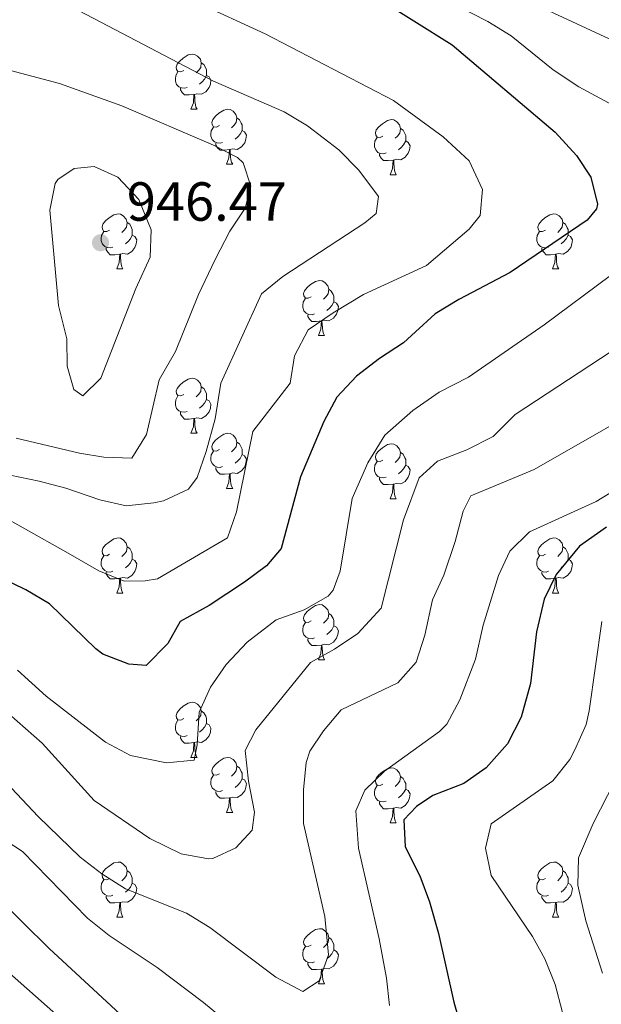
# Model space of a CAD drawing. Units: metres. Extents: x 657731 to 662254, y 734675 to 737748.
# Drawn here: x 661546 to 661652, y 735241 to 735420 of the extents above; entities that cross this region are included whole.
import ezdxf

# ---------------------------------------------------------------- set-up
doc = ezdxf.new("R2010")
doc.units = ezdxf.units.M
doc.header["$MEASUREMENT"] = 0
for name, color, linetype, lineweight in [('Carátula', 7, 'Continuous', 5), ('Elementos auxiliares', 7, 'Continuous', 5), ('Entidades rústicas y varios', 7, 'Continuous', 5), ('Relieve y altimetría', 7, 'Continuous', 5), ('Textos de rotulación', 7, 'Continuous', 5)]:
    doc.layers.add(name, color=color, linetype=linetype, lineweight=lineweight)
doc.styles.add('Style-arial', font='arial.shx', dxfattribs={"bigfont": 'arialbig.shx'})

# ---------------------------------------------------------------- blocks, each defined once
blk = doc.blocks.new('5PATER')
at = {"layer": 'Relieve y altimetría', "linetype": 'Continuous', "lineweight": 5}
h = blk.add_hatch(color=250, dxfattribs=at)
edge = h.paths.add_edge_path()
edge.add_ellipse((0, 0), major_axis=(-1.095731442945027, -1.110710700472634), ratio=0.9994222409660319, start_angle=0, end_angle=360)

msp = doc.modelspace()

# ---------------------------------------------------------------- linework, layer by layer
at = {"layer": 'Carátula', "color": 7, "linetype": 'Continuous', "lineweight": 5}
msp.add_3dface([(657799.98, 734675.4299999999), (662253.78, 734778.9099999999), (662184.79, 737748.1200000001), (657730.99, 737644.6400000001)], dxfattribs=at)
at = {"layer": 'Elementos auxiliares', "color": 250, "linetype": 'Continuous', "lineweight": 5}
msp.add_3dface([(658670.2, 735089.51), (658616.97, 737402.8800000001), (662025.8800000001, 737482.1200000001), (662080.31, 735168.74)], dxfattribs=at)
at = {"layer": 'Entidades rústicas y varios', "color": 92, "linetype": 'Continuous', "lineweight": 5}
for p, q in [((661577.1300000001, 735403.8700000001), (661578.26, 735403.8700000001)), ((661583.6100000001, 735393.8400000001), (661584.73, 735393.8400000001)), ((661613.3800000001, 735391.9299999999), (661614.5, 735391.9299999999)), ((661563.6300000001, 735374.79), (661564.76, 735374.79)), ((661642.96, 735374.79), (661644.0800000001, 735374.79)), ((661600.3200000001, 735362.6499999999), (661601.45, 735362.6499999999)), ((661577.1300000001, 735344.8800000001), (661578.26, 735344.8800000001)), ((661583.6100000001, 735334.8500000001), (661584.73, 735334.8500000001)), ((661613.3800000001, 735332.94), (661614.5, 735332.94)), ((661563.6300000001, 735315.8), (661564.76, 735315.8)), ((661642.96, 735315.8), (661644.0800000001, 735315.8)), ((661600.3200000001, 735303.6599999999), (661601.45, 735303.6599999999)), ((661577.1300000001, 735285.8900000001), (661578.26, 735285.8900000001)), ((661583.6100000001, 735275.8500000001), (661584.73, 735275.8500000001)), ((661613.3800000001, 735273.95), (661614.5, 735273.95)), ((661563.6300000001, 735256.81), (661564.76, 735256.81)), ((661642.96, 735256.81), (661644.0800000001, 735256.81)), ((661600.3200000001, 735244.6699999999), (661601.45, 735244.6699999999))]:
    msp.add_line(p, q, dxfattribs=at)
at = {"layer": 'Entidades rústicas y varios', "color": 92, "linetype": 'Continuous', "lineweight": 5, "flags": 128}
for points in [[(661575.8300000001, 735410.9299999999), (661575.3, 735410.6699999999), (661574.77, 735410.72), (661574.51, 735411.0900000001), (661574.45, 735411.52), (661574.6100000001, 735412.04), (661575.0900000001, 735412.6300000001), (661575.73, 735413.1599999999), (661576.6300000001, 735413.75), (661577.3700000001, 735413.9099999999), (661577.8, 735413.8500000001), (661578.3300000001, 735413.54), (661578.8600000001, 735412.95), (661579.02, 735412.31), (661578.9099999999, 735411.46), (661578.48, 735410.9299999999), (661578.06, 735410.51)], [(661579.02, 735412.31), (661579.49, 735412), (661579.81, 735411.3600000001), (661579.97, 735411.04), (661579.97, 735410.46), (661579.97, 735410.03), (661579.6000000001, 735409.3400000001), (661579.1799999999, 735408.8600000001), (661578.7, 735408.44)], [(661576.4199999999, 735407.8500000001), (661575.99, 735407.69), (661575.4099999999, 735407.75), (661574.9299999999, 735407.96), (661574.51, 735408.3900000001), (661574.29, 735408.97), (661574.29, 735409.3900000001), (661574.3500000001, 735409.98), (661574.77, 735410.6699999999)], [(661579.97, 735410.03), (661580.4199999999, 735409.78), (661580.77, 735409.1699999999), (661580.6599999999, 735408.44), (661580.45, 735407.8), (661579.8600000001, 735407.06), (661579.0700000001, 735406.5800000001), (661578.22, 735406.69), (661577.79, 735406.56)], [(661577.6799999999, 735406.56), (661576.79, 735406.47), (661575.94, 735406.47), (661575.52, 735406.8999999999), (661575.2, 735407.3800000001), (661575.2, 735407.69)], [(661577.1300000001, 735403.8700000001), (661577.5700000001, 735405.03), (661577.6799999999, 735406.56), (661577.79, 735406.56), (661577.8200000001, 735405.97), (661577.8600000001, 735405.29), (661577.9299999999, 735404.6699999999), (661578.04, 735404.27), (661578.26, 735403.8700000001)], [(661582.31, 735400.8999999999), (661581.78, 735400.6300000001), (661581.25, 735400.69), (661580.98, 735401.06), (661580.9299999999, 735401.48), (661581.0900000001, 735402), (661581.5700000001, 735402.6000000001), (661582.2, 735403.1300000001), (661583.1000000001, 735403.71), (661583.8500000001, 735403.8700000001), (661584.27, 735403.8200000001), (661584.8, 735403.5), (661585.3300000001, 735402.9199999999), (661585.49, 735402.28), (661585.3800000001, 735401.4299999999), (661584.96, 735400.8999999999), (661584.54, 735400.47)], [(661585.49, 735402.28), (661585.97, 735401.96), (661586.28, 735401.3200000001), (661586.44, 735401), (661586.44, 735400.4199999999), (661586.44, 735400), (661586.0700000001, 735399.31), (661585.6499999999, 735398.8300000001), (661585.1699999999, 735398.4099999999)], [(661612.0800000001, 735398.99), (661611.55, 735398.73), (661611.02, 735398.78), (661610.76, 735399.1499999999), (661610.7, 735399.5800000001), (661610.8600000001, 735400.1000000001), (661611.3400000001, 735400.69), (661611.98, 735401.22), (661612.8800000001, 735401.81), (661613.6200000001, 735401.97), (661614.04, 735401.9099999999), (661614.5800000001, 735401.6000000001), (661615.1000000001, 735401.01), (661615.26, 735400.3700000001), (661615.1599999999, 735399.52), (661614.73, 735398.99), (661614.31, 735398.5700000001)], [(661582.8899999999, 735397.8200000001), (661582.47, 735397.6599999999), (661581.8800000001, 735397.72), (661581.4099999999, 735397.9299999999), (661580.98, 735398.3500000001), (661580.77, 735398.94), (661580.77, 735399.3600000001), (661580.8200000001, 735399.94), (661581.25, 735400.6300000001)], [(661586.44, 735400), (661586.8999999999, 735399.75), (661587.24, 735399.1300000001), (661587.1300000001, 735398.4099999999), (661586.9199999999, 735397.77), (661586.3400000001, 735397.03), (661585.54, 735396.55), (661584.69, 735396.6499999999), (661584.26, 735396.52)], [(661615.26, 735400.3700000001), (661615.74, 735400.06), (661616.06, 735399.4199999999), (661616.22, 735399.1000000001), (661616.22, 735398.52), (661616.22, 735398.0900000001), (661615.8400000001, 735397.3999999999), (661615.4199999999, 735396.9199999999), (661614.94, 735396.5)], [(661612.6599999999, 735395.9099999999), (661612.24, 735395.75), (661611.6599999999, 735395.81), (661611.1799999999, 735396.02), (661610.76, 735396.45), (661610.54, 735397.03), (661610.54, 735397.45), (661610.6000000001, 735398.04), (661611.02, 735398.73)], [(661616.22, 735398.0900000001), (661616.6699999999, 735397.8400000001), (661617.02, 735397.23), (661616.8999999999, 735396.5), (661616.7, 735395.8600000001), (661616.1100000001, 735395.1200000001), (661615.3200000001, 735394.6400000001), (661614.46, 735394.75), (661614.04, 735394.6200000001)], [(661584.1499999999, 735396.52), (661583.26, 735396.44), (661582.4199999999, 735396.44), (661581.99, 735396.8700000001), (661581.6699999999, 735397.3400000001), (661581.6699999999, 735397.6599999999)], [(661583.6100000001, 735393.8400000001), (661584.04, 735395), (661584.1499999999, 735396.52), (661584.26, 735396.52), (661584.3, 735395.94), (661584.3300000001, 735395.25), (661584.3999999999, 735394.6400000001), (661584.52, 735394.24), (661584.73, 735393.8400000001)], [(661613.9199999999, 735394.6200000001), (661613.04, 735394.53), (661612.19, 735394.53), (661611.76, 735394.96), (661611.44, 735395.44), (661611.44, 735395.75)], [(661613.3800000001, 735391.9299999999), (661613.8200000001, 735393.0900000001), (661613.9199999999, 735394.6200000001), (661614.04, 735394.6200000001), (661614.0700000001, 735394.03), (661614.1000000001, 735393.3500000001), (661614.1799999999, 735392.73), (661614.29, 735392.3300000001), (661614.5, 735391.9299999999)], [(661562.3300000001, 735381.8500000001), (661561.8, 735381.5900000001), (661561.27, 735381.6400000001), (661561, 735382.01), (661560.95, 735382.44), (661561.1100000001, 735382.96), (661561.5900000001, 735383.55), (661562.22, 735384.0800000001), (661563.1200000001, 735384.6699999999), (661563.8700000001, 735384.8300000001), (661564.3, 735384.77), (661564.8200000001, 735384.46), (661565.3600000001, 735383.8700000001), (661565.52, 735383.23), (661565.3999999999, 735382.3800000001), (661564.98, 735381.8500000001), (661564.56, 735381.4299999999)], [(661641.6599999999, 735381.8500000001), (661641.1300000001, 735381.5900000001), (661640.6000000001, 735381.6400000001), (661640.3300000001, 735382.01), (661640.28, 735382.44), (661640.44, 735382.96), (661640.9199999999, 735383.55), (661641.55, 735384.0800000001), (661642.45, 735384.6699999999), (661643.2, 735384.8300000001), (661643.6200000001, 735384.77), (661644.1499999999, 735384.46), (661644.6799999999, 735383.8700000001), (661644.8400000001, 735383.23), (661644.73, 735382.3800000001), (661644.31, 735381.8500000001), (661643.8899999999, 735381.4299999999)], [(661565.52, 735383.23), (661565.99, 735382.9199999999), (661566.3, 735382.28), (661566.46, 735381.96), (661566.46, 735381.3800000001), (661566.46, 735380.95), (661566.1000000001, 735380.26), (661565.6799999999, 735379.78), (661565.2, 735379.3600000001)], [(661644.8400000001, 735383.23), (661645.3200000001, 735382.9199999999), (661645.6300000001, 735382.28), (661645.79, 735381.96), (661645.79, 735381.3800000001), (661645.79, 735380.95), (661645.4199999999, 735380.26), (661645, 735379.78), (661644.52, 735379.3600000001)], [(661562.9199999999, 735378.77), (661562.49, 735378.6100000001), (661561.8999999999, 735378.6699999999), (661561.4299999999, 735378.8800000001), (661561, 735379.31), (661560.79, 735379.8900000001), (661560.79, 735380.31), (661560.8400000001, 735380.8999999999), (661561.27, 735381.5900000001)], [(661566.46, 735380.95), (661566.9199999999, 735380.7), (661567.26, 735380.0900000001), (661567.1599999999, 735379.3600000001), (661566.94, 735378.72), (661566.3600000001, 735377.98), (661565.56, 735377.5), (661564.72, 735377.6100000001), (661564.28, 735377.48)], [(661642.24, 735378.77), (661641.8200000001, 735378.6100000001), (661641.23, 735378.6699999999), (661640.76, 735378.8800000001), (661640.3300000001, 735379.31), (661640.1200000001, 735379.8900000001), (661640.1200000001, 735380.31), (661640.1699999999, 735380.8999999999), (661640.6000000001, 735381.5900000001)], [(661645.79, 735380.95), (661646.25, 735380.7), (661646.5900000001, 735380.0900000001), (661646.48, 735379.3600000001), (661646.27, 735378.72), (661645.69, 735377.98), (661644.8899999999, 735377.5), (661644.04, 735377.6100000001), (661643.6100000001, 735377.48)], [(661564.1799999999, 735377.48), (661563.28, 735377.3900000001), (661562.44, 735377.3900000001), (661562.02, 735377.8200000001), (661561.7, 735378.3), (661561.7, 735378.6100000001)], [(661643.5, 735377.48), (661642.6100000001, 735377.3900000001), (661641.77, 735377.3900000001), (661641.3400000001, 735377.8200000001), (661641.02, 735378.3), (661641.02, 735378.6100000001)], [(661563.6300000001, 735374.79), (661564.06, 735375.95), (661564.1799999999, 735377.48), (661564.28, 735377.48), (661564.3200000001, 735376.8900000001), (661564.3600000001, 735376.21), (661564.4199999999, 735375.5900000001), (661564.54, 735375.19), (661564.76, 735374.79)], [(661642.96, 735374.79), (661643.3899999999, 735375.95), (661643.5, 735377.48), (661643.6100000001, 735377.48), (661643.6499999999, 735376.8900000001), (661643.6799999999, 735376.21), (661643.75, 735375.5900000001), (661643.8700000001, 735375.19), (661644.0800000001, 735374.79)], [(661599.02, 735369.71), (661598.49, 735369.45), (661597.96, 735369.5), (661597.7, 735369.8700000001), (661597.6399999999, 735370.3), (661597.8, 735370.8200000001), (661598.28, 735371.4099999999), (661598.9199999999, 735371.94), (661599.8200000001, 735372.53), (661600.56, 735372.69), (661600.99, 735372.6300000001), (661601.52, 735372.3200000001), (661602.05, 735371.73), (661602.21, 735371.0900000001), (661602.1000000001, 735370.24), (661601.6699999999, 735369.71), (661601.25, 735369.29)], [(661602.21, 735371.0900000001), (661602.6799999999, 735370.78), (661603, 735370.1400000001), (661603.1599999999, 735369.8200000001), (661603.1599999999, 735369.24), (661603.1599999999, 735368.81), (661602.79, 735368.1200000001), (661602.3700000001, 735367.6400000001), (661601.8899999999, 735367.22)], [(661599.6100000001, 735366.6300000001), (661599.1799999999, 735366.47), (661598.6000000001, 735366.53), (661598.1200000001, 735366.74), (661597.7, 735367.1699999999), (661597.48, 735367.75), (661597.48, 735368.1699999999), (661597.54, 735368.76), (661597.96, 735369.45)], [(661603.1599999999, 735368.81), (661603.6100000001, 735368.56), (661603.96, 735367.95), (661603.8500000001, 735367.22), (661603.6399999999, 735366.5800000001), (661603.05, 735365.8400000001), (661602.26, 735365.3600000001), (661601.4099999999, 735365.47), (661600.98, 735365.3400000001)], [(661600.8700000001, 735365.3400000001), (661599.98, 735365.25), (661599.1300000001, 735365.25), (661598.71, 735365.6799999999), (661598.3899999999, 735366.1599999999), (661598.3899999999, 735366.47)], [(661600.3200000001, 735362.6499999999), (661600.76, 735363.81), (661600.8700000001, 735365.3400000001), (661600.98, 735365.3400000001), (661601.01, 735364.75), (661601.05, 735364.0700000001), (661601.1200000001, 735363.45), (661601.23, 735363.05), (661601.45, 735362.6499999999)], [(661575.8300000001, 735351.94), (661575.3, 735351.6799999999), (661574.77, 735351.73), (661574.51, 735352.1000000001), (661574.45, 735352.53), (661574.6100000001, 735353.05), (661575.0900000001, 735353.6400000001), (661575.73, 735354.1699999999), (661576.6300000001, 735354.76), (661577.3700000001, 735354.9199999999), (661577.8, 735354.8600000001), (661578.3300000001, 735354.55), (661578.8600000001, 735353.96), (661579.02, 735353.3200000001), (661578.9099999999, 735352.47), (661578.48, 735351.94), (661578.06, 735351.52)], [(661579.02, 735353.3200000001), (661579.49, 735353.01), (661579.81, 735352.3700000001), (661579.97, 735352.05), (661579.97, 735351.47), (661579.97, 735351.04), (661579.6000000001, 735350.3500000001), (661579.1799999999, 735349.8700000001), (661578.7, 735349.45)], [(661576.4199999999, 735348.8600000001), (661575.99, 735348.7), (661575.4099999999, 735348.76), (661574.9299999999, 735348.97), (661574.51, 735349.3999999999), (661574.29, 735349.98), (661574.29, 735350.3999999999), (661574.3500000001, 735350.99), (661574.77, 735351.6799999999)], [(661579.97, 735351.04), (661580.4199999999, 735350.79), (661580.77, 735350.1799999999), (661580.6599999999, 735349.45), (661580.45, 735348.81), (661579.8600000001, 735348.0700000001), (661579.0700000001, 735347.5900000001), (661578.22, 735347.7), (661577.79, 735347.5700000001)], [(661577.6799999999, 735347.5700000001), (661576.79, 735347.48), (661575.94, 735347.48), (661575.52, 735347.9099999999), (661575.2, 735348.3900000001), (661575.2, 735348.7)], [(661577.1300000001, 735344.8800000001), (661577.5700000001, 735346.04), (661577.6799999999, 735347.5700000001), (661577.79, 735347.5700000001), (661577.8200000001, 735346.98), (661577.8600000001, 735346.3), (661577.9299999999, 735345.6799999999), (661578.04, 735345.28), (661578.26, 735344.8800000001)], [(661582.31, 735341.9099999999), (661581.78, 735341.6400000001), (661581.25, 735341.7), (661580.98, 735342.0700000001), (661580.9299999999, 735342.49), (661581.0900000001, 735343.01), (661581.5700000001, 735343.6100000001), (661582.2, 735344.1400000001), (661583.1000000001, 735344.72), (661583.8500000001, 735344.8800000001), (661584.27, 735344.8300000001), (661584.8, 735344.51), (661585.3300000001, 735343.9299999999), (661585.49, 735343.29), (661585.3800000001, 735342.44), (661584.96, 735341.9099999999), (661584.54, 735341.48)], [(661585.49, 735343.29), (661585.97, 735342.97), (661586.28, 735342.3300000001), (661586.44, 735342.01), (661586.44, 735341.4299999999), (661586.44, 735341.01), (661586.0700000001, 735340.3200000001), (661585.6499999999, 735339.8400000001), (661585.1699999999, 735339.4199999999)], [(661612.0800000001, 735340), (661611.55, 735339.74), (661611.02, 735339.79), (661610.76, 735340.1599999999), (661610.7, 735340.5900000001), (661610.8600000001, 735341.1100000001), (661611.3400000001, 735341.7), (661611.98, 735342.23), (661612.8800000001, 735342.8200000001), (661613.6200000001, 735342.98), (661614.04, 735342.9199999999), (661614.5800000001, 735342.6100000001), (661615.1000000001, 735342.02), (661615.26, 735341.3800000001), (661615.1599999999, 735340.53), (661614.73, 735340), (661614.31, 735339.5800000001)], [(661582.8899999999, 735338.8300000001), (661582.47, 735338.6699999999), (661581.8800000001, 735338.73), (661581.4099999999, 735338.94), (661580.98, 735339.3600000001), (661580.77, 735339.95), (661580.77, 735340.3700000001), (661580.8200000001, 735340.95), (661581.25, 735341.6400000001)], [(661586.44, 735341.01), (661586.8999999999, 735340.76), (661587.24, 735340.1400000001), (661587.1300000001, 735339.4199999999), (661586.9199999999, 735338.78), (661586.3400000001, 735338.04), (661585.54, 735337.56), (661584.69, 735337.6599999999), (661584.26, 735337.53)], [(661615.26, 735341.3800000001), (661615.74, 735341.0700000001), (661616.06, 735340.4299999999), (661616.22, 735340.1100000001), (661616.22, 735339.53), (661616.22, 735339.1000000001), (661615.8400000001, 735338.4099999999), (661615.4199999999, 735337.9299999999), (661614.94, 735337.51)], [(661584.1499999999, 735337.53), (661583.26, 735337.45), (661582.4199999999, 735337.45), (661581.99, 735337.8800000001), (661581.6699999999, 735338.3500000001), (661581.6699999999, 735338.6699999999)], [(661612.6599999999, 735336.9199999999), (661612.24, 735336.76), (661611.6599999999, 735336.8200000001), (661611.1799999999, 735337.03), (661610.76, 735337.46), (661610.54, 735338.04), (661610.54, 735338.46), (661610.6000000001, 735339.05), (661611.02, 735339.74)], [(661616.22, 735339.1000000001), (661616.6699999999, 735338.8500000001), (661617.02, 735338.24), (661616.8999999999, 735337.51), (661616.7, 735336.8700000001), (661616.1100000001, 735336.1300000001), (661615.3200000001, 735335.6499999999), (661614.46, 735335.76), (661614.04, 735335.6300000001)], [(661583.6100000001, 735334.8500000001), (661584.04, 735336.01), (661584.1499999999, 735337.53), (661584.26, 735337.53), (661584.3, 735336.95), (661584.3300000001, 735336.26), (661584.3999999999, 735335.6499999999), (661584.52, 735335.25), (661584.73, 735334.8500000001)], [(661613.9199999999, 735335.6300000001), (661613.04, 735335.54), (661612.19, 735335.54), (661611.76, 735335.97), (661611.44, 735336.45), (661611.44, 735336.76)], [(661613.3800000001, 735332.94), (661613.8200000001, 735334.1000000001), (661613.9199999999, 735335.6300000001), (661614.04, 735335.6300000001), (661614.0700000001, 735335.04), (661614.1000000001, 735334.3600000001), (661614.1799999999, 735333.74), (661614.29, 735333.3400000001), (661614.5, 735332.94)], [(661562.3300000001, 735322.8600000001), (661561.8, 735322.5900000001), (661561.27, 735322.6499999999), (661561, 735323.02), (661560.95, 735323.44), (661561.1100000001, 735323.96), (661561.5900000001, 735324.56), (661562.22, 735325.0900000001), (661563.1200000001, 735325.6699999999), (661563.8700000001, 735325.8300000001), (661564.3, 735325.78), (661564.8200000001, 735325.46), (661565.3600000001, 735324.8800000001), (661565.52, 735324.24), (661565.3999999999, 735323.3900000001), (661564.98, 735322.8600000001), (661564.56, 735322.4299999999)], [(661641.6599999999, 735322.8600000001), (661641.1300000001, 735322.5900000001), (661640.6000000001, 735322.6499999999), (661640.3300000001, 735323.02), (661640.28, 735323.44), (661640.44, 735323.96), (661640.9199999999, 735324.56), (661641.55, 735325.0900000001), (661642.45, 735325.6699999999), (661643.2, 735325.8300000001), (661643.6200000001, 735325.78), (661644.1499999999, 735325.46), (661644.6799999999, 735324.8800000001), (661644.8400000001, 735324.24), (661644.73, 735323.3900000001), (661644.31, 735322.8600000001), (661643.8899999999, 735322.4299999999)], [(661562.9199999999, 735319.78), (661562.49, 735319.6200000001), (661561.8999999999, 735319.6799999999), (661561.4299999999, 735319.8900000001), (661561, 735320.31), (661560.79, 735320.8999999999), (661560.79, 735321.3200000001), (661560.8400000001, 735321.8999999999), (661561.27, 735322.5900000001)], [(661565.52, 735324.24), (661565.99, 735323.9199999999), (661566.3, 735323.28), (661566.46, 735322.96), (661566.46, 735322.3800000001), (661566.46, 735321.96), (661566.1000000001, 735321.27), (661565.6799999999, 735320.79), (661565.2, 735320.3700000001)], [(661642.24, 735319.78), (661641.8200000001, 735319.6200000001), (661641.23, 735319.6799999999), (661640.76, 735319.8900000001), (661640.3300000001, 735320.31), (661640.1200000001, 735320.8999999999), (661640.1200000001, 735321.3200000001), (661640.1699999999, 735321.8999999999), (661640.6000000001, 735322.5900000001)], [(661644.8400000001, 735324.24), (661645.3200000001, 735323.9199999999), (661645.6300000001, 735323.28), (661645.79, 735322.96), (661645.79, 735322.3800000001), (661645.79, 735321.96), (661645.4199999999, 735321.27), (661645, 735320.79), (661644.52, 735320.3700000001)], [(661566.46, 735321.96), (661566.9199999999, 735321.71), (661567.26, 735321.0900000001), (661567.1599999999, 735320.3700000001), (661566.94, 735319.73), (661566.3600000001, 735318.99), (661565.56, 735318.51), (661564.72, 735318.6100000001), (661564.28, 735318.48)], [(661645.79, 735321.96), (661646.25, 735321.71), (661646.5900000001, 735321.0900000001), (661646.48, 735320.3700000001), (661646.27, 735319.73), (661645.69, 735318.99), (661644.8899999999, 735318.51), (661644.04, 735318.6100000001), (661643.6100000001, 735318.48)], [(661564.1799999999, 735318.48), (661563.28, 735318.3999999999), (661562.44, 735318.3999999999), (661562.02, 735318.8300000001), (661561.7, 735319.3), (661561.7, 735319.6200000001)], [(661643.5, 735318.48), (661642.6100000001, 735318.3999999999), (661641.77, 735318.3999999999), (661641.3400000001, 735318.8300000001), (661641.02, 735319.3), (661641.02, 735319.6200000001)], [(661563.6300000001, 735315.8), (661564.06, 735316.96), (661564.1799999999, 735318.48), (661564.28, 735318.48), (661564.3200000001, 735317.8999999999), (661564.3600000001, 735317.21), (661564.4199999999, 735316.6000000001), (661564.54, 735316.2), (661564.76, 735315.8)], [(661642.96, 735315.8), (661643.3899999999, 735316.96), (661643.5, 735318.48), (661643.6100000001, 735318.48), (661643.6499999999, 735317.8999999999), (661643.6799999999, 735317.21), (661643.75, 735316.6000000001), (661643.8700000001, 735316.2), (661644.0800000001, 735315.8)], [(661599.02, 735310.72), (661598.49, 735310.45), (661597.96, 735310.51), (661597.7, 735310.8800000001), (661597.6399999999, 735311.3), (661597.8, 735311.8200000001), (661598.28, 735312.4199999999), (661598.9199999999, 735312.95), (661599.8200000001, 735313.53), (661600.56, 735313.69), (661600.99, 735313.6400000001), (661601.52, 735313.3200000001), (661602.05, 735312.74), (661602.21, 735312.1000000001), (661602.1000000001, 735311.25), (661601.6699999999, 735310.72), (661601.25, 735310.29)], [(661602.21, 735312.1000000001), (661602.6799999999, 735311.78), (661603, 735311.1400000001), (661603.1599999999, 735310.8200000001), (661603.1599999999, 735310.24), (661603.1599999999, 735309.8200000001), (661602.79, 735309.1300000001), (661602.3700000001, 735308.6499999999), (661601.8899999999, 735308.23)], [(661599.6100000001, 735307.6400000001), (661599.1799999999, 735307.48), (661598.6000000001, 735307.54), (661598.1200000001, 735307.75), (661597.7, 735308.1699999999), (661597.48, 735308.76), (661597.48, 735309.1799999999), (661597.54, 735309.76), (661597.96, 735310.45)], [(661603.1599999999, 735309.8200000001), (661603.6100000001, 735309.5700000001), (661603.96, 735308.95), (661603.8500000001, 735308.23), (661603.6399999999, 735307.5900000001), (661603.05, 735306.8500000001), (661602.26, 735306.3700000001), (661601.4099999999, 735306.47), (661600.98, 735306.3400000001)], [(661600.8700000001, 735306.3400000001), (661599.98, 735306.26), (661599.1300000001, 735306.26), (661598.71, 735306.69), (661598.3899999999, 735307.1599999999), (661598.3899999999, 735307.48)], [(661600.3200000001, 735303.6599999999), (661600.76, 735304.8200000001), (661600.8700000001, 735306.3400000001), (661600.98, 735306.3400000001), (661601.01, 735305.76), (661601.05, 735305.0700000001), (661601.1200000001, 735304.46), (661601.23, 735304.06), (661601.45, 735303.6599999999)], [(661575.8300000001, 735292.95), (661575.3, 735292.69), (661574.77, 735292.74), (661574.51, 735293.1100000001), (661574.45, 735293.53), (661574.6100000001, 735294.05), (661575.0900000001, 735294.6499999999), (661575.73, 735295.1799999999), (661576.6300000001, 735295.77), (661577.3700000001, 735295.9299999999), (661577.8, 735295.8700000001), (661578.3300000001, 735295.55), (661578.8600000001, 735294.97), (661579.02, 735294.3300000001), (661578.9099999999, 735293.48), (661578.48, 735292.95), (661578.06, 735292.53)], [(661579.02, 735294.3300000001), (661579.49, 735294.01), (661579.81, 735293.3700000001), (661579.97, 735293.05), (661579.97, 735292.47), (661579.97, 735292.05), (661579.6000000001, 735291.3600000001), (661579.1799999999, 735290.8800000001), (661578.7, 735290.46)], [(661576.4199999999, 735289.8700000001), (661575.99, 735289.71), (661575.4099999999, 735289.77), (661574.9299999999, 735289.98), (661574.51, 735290.4099999999), (661574.29, 735290.99), (661574.29, 735291.4099999999), (661574.3500000001, 735291.99), (661574.77, 735292.69)], [(661579.97, 735292.05), (661580.4199999999, 735291.8), (661580.77, 735291.19), (661580.6599999999, 735290.46), (661580.45, 735289.8200000001), (661579.8600000001, 735289.0800000001), (661579.0700000001, 735288.6000000001), (661578.22, 735288.71), (661577.79, 735288.5700000001)], [(661577.6799999999, 735288.5700000001), (661576.79, 735288.49), (661575.94, 735288.49), (661575.52, 735288.9199999999), (661575.2, 735289.3900000001), (661575.2, 735289.71)], [(661577.1300000001, 735285.8900000001), (661577.5700000001, 735287.05), (661577.6799999999, 735288.5700000001), (661577.79, 735288.5700000001), (661577.8200000001, 735287.99), (661577.8600000001, 735287.31), (661577.9299999999, 735286.69), (661578.04, 735286.29), (661578.26, 735285.8900000001)], [(661582.31, 735282.9099999999), (661581.78, 735282.6499999999), (661581.25, 735282.71), (661580.98, 735283.0700000001), (661580.9299999999, 735283.5), (661581.0900000001, 735284.02), (661581.5700000001, 735284.6100000001), (661582.2, 735285.1499999999), (661583.1000000001, 735285.73), (661583.8500000001, 735285.8900000001), (661584.27, 735285.8300000001), (661584.8, 735285.52), (661585.3300000001, 735284.9299999999), (661585.49, 735284.29), (661585.3800000001, 735283.45), (661584.96, 735282.9099999999), (661584.54, 735282.49)], [(661585.49, 735284.29), (661585.97, 735283.98), (661586.28, 735283.3400000001), (661586.44, 735283.02), (661586.44, 735282.44), (661586.44, 735282.01), (661586.0700000001, 735281.3300000001), (661585.6499999999, 735280.8500000001), (661585.1699999999, 735280.4299999999)], [(661612.0800000001, 735281.01), (661611.55, 735280.75), (661611.02, 735280.8), (661610.76, 735281.1699999999), (661610.7, 735281.5900000001), (661610.8600000001, 735282.1100000001), (661611.3400000001, 735282.71), (661611.98, 735283.24), (661612.8800000001, 735283.8300000001), (661613.6200000001, 735283.99), (661614.04, 735283.9299999999), (661614.5800000001, 735283.6100000001), (661615.1000000001, 735283.03), (661615.26, 735282.3900000001), (661615.1599999999, 735281.54), (661614.73, 735281.01), (661614.31, 735280.5900000001)], [(661582.8899999999, 735279.8300000001), (661582.47, 735279.6699999999), (661581.8800000001, 735279.73), (661581.4099999999, 735279.95), (661580.98, 735280.3700000001), (661580.77, 735280.95), (661580.77, 735281.3700000001), (661580.8200000001, 735281.96), (661581.25, 735282.6499999999)], [(661586.44, 735282.01), (661586.8999999999, 735281.77), (661587.24, 735281.1499999999), (661587.1300000001, 735280.4299999999), (661586.9199999999, 735279.79), (661586.3400000001, 735279.05), (661585.54, 735278.5700000001), (661584.69, 735278.6699999999), (661584.26, 735278.54)], [(661615.26, 735282.3900000001), (661615.74, 735282.0700000001), (661616.06, 735281.4299999999), (661616.22, 735281.1100000001), (661616.22, 735280.53), (661616.22, 735280.1100000001), (661615.8400000001, 735279.4199999999), (661615.4199999999, 735278.94), (661614.94, 735278.52)], [(661584.1499999999, 735278.54), (661583.26, 735278.45), (661582.4199999999, 735278.45), (661581.99, 735278.8900000001), (661581.6699999999, 735279.3600000001), (661581.6699999999, 735279.6699999999)], [(661612.6599999999, 735277.9299999999), (661612.24, 735277.77), (661611.6599999999, 735277.8300000001), (661611.1799999999, 735278.04), (661610.76, 735278.47), (661610.54, 735279.05), (661610.54, 735279.47), (661610.6000000001, 735280.05), (661611.02, 735280.75)], [(661616.22, 735280.1100000001), (661616.6699999999, 735279.8600000001), (661617.02, 735279.25), (661616.8999999999, 735278.52), (661616.7, 735277.8800000001), (661616.1100000001, 735277.1400000001), (661615.3200000001, 735276.6599999999), (661614.46, 735276.77), (661614.04, 735276.6300000001)], [(661583.6100000001, 735275.8500000001), (661584.04, 735277.01), (661584.1499999999, 735278.54), (661584.26, 735278.54), (661584.3, 735277.95), (661584.3300000001, 735277.27), (661584.3999999999, 735276.6499999999), (661584.52, 735276.25), (661584.73, 735275.8500000001)], [(661613.9199999999, 735276.6300000001), (661613.04, 735276.55), (661612.19, 735276.55), (661611.76, 735276.98), (661611.44, 735277.45), (661611.44, 735277.77)], [(661613.3800000001, 735273.95), (661613.8200000001, 735275.1100000001), (661613.9199999999, 735276.6300000001), (661614.04, 735276.6300000001), (661614.0700000001, 735276.05), (661614.1000000001, 735275.3700000001), (661614.1799999999, 735274.75), (661614.29, 735274.3500000001), (661614.5, 735273.95)], [(661562.3300000001, 735263.8700000001), (661561.8, 735263.6000000001), (661561.27, 735263.6599999999), (661561, 735264.03), (661560.95, 735264.45), (661561.1100000001, 735264.97), (661561.5900000001, 735265.5700000001), (661562.22, 735266.1000000001), (661563.1200000001, 735266.6799999999), (661563.8700000001, 735266.8400000001), (661564.3, 735266.79), (661564.8200000001, 735266.47), (661565.3600000001, 735265.8900000001), (661565.52, 735265.25), (661565.3999999999, 735264.3999999999), (661564.98, 735263.8700000001), (661564.56, 735263.44)], [(661565.52, 735265.25), (661565.99, 735264.9299999999), (661566.3, 735264.29), (661566.46, 735263.97), (661566.46, 735263.3900000001), (661566.46, 735262.97), (661566.1000000001, 735262.28), (661565.6799999999, 735261.8), (661565.2, 735261.3800000001)], [(661641.6599999999, 735263.8700000001), (661641.1300000001, 735263.6000000001), (661640.6000000001, 735263.6599999999), (661640.3300000001, 735264.03), (661640.28, 735264.45), (661640.44, 735264.97), (661640.9199999999, 735265.5700000001), (661641.55, 735266.1000000001), (661642.45, 735266.6799999999), (661643.2, 735266.8400000001), (661643.6200000001, 735266.79), (661644.1499999999, 735266.47), (661644.6799999999, 735265.8900000001), (661644.8400000001, 735265.25), (661644.73, 735264.3999999999), (661644.31, 735263.8700000001), (661643.8899999999, 735263.44)], [(661644.8400000001, 735265.25), (661645.3200000001, 735264.9299999999), (661645.6300000001, 735264.29), (661645.79, 735263.97), (661645.79, 735263.3900000001), (661645.79, 735262.97), (661645.4199999999, 735262.28), (661645, 735261.8), (661644.52, 735261.3800000001)], [(661562.9199999999, 735260.79), (661562.49, 735260.6300000001), (661561.8999999999, 735260.69), (661561.4299999999, 735260.8999999999), (661561, 735261.3200000001), (661560.79, 735261.9099999999), (661560.79, 735262.3300000001), (661560.8400000001, 735262.9099999999), (661561.27, 735263.6000000001)], [(661642.24, 735260.79), (661641.8200000001, 735260.6300000001), (661641.23, 735260.69), (661640.76, 735260.8999999999), (661640.3300000001, 735261.3200000001), (661640.1200000001, 735261.9099999999), (661640.1200000001, 735262.3300000001), (661640.1699999999, 735262.9099999999), (661640.6000000001, 735263.6000000001)], [(661566.46, 735262.97), (661566.9199999999, 735262.72), (661567.26, 735262.1000000001), (661567.1599999999, 735261.3800000001), (661566.94, 735260.74), (661566.3600000001, 735260), (661565.56, 735259.52), (661564.72, 735259.6200000001), (661564.28, 735259.49)], [(661645.79, 735262.97), (661646.25, 735262.72), (661646.5900000001, 735262.1000000001), (661646.48, 735261.3800000001), (661646.27, 735260.74), (661645.69, 735260), (661644.8899999999, 735259.52), (661644.04, 735259.6200000001), (661643.6100000001, 735259.49)], [(661564.1799999999, 735259.49), (661563.28, 735259.4099999999), (661562.44, 735259.4099999999), (661562.02, 735259.8400000001), (661561.7, 735260.31), (661561.7, 735260.6300000001)], [(661643.5, 735259.49), (661642.6100000001, 735259.4099999999), (661641.77, 735259.4099999999), (661641.3400000001, 735259.8400000001), (661641.02, 735260.31), (661641.02, 735260.6300000001)], [(661563.6300000001, 735256.81), (661564.06, 735257.97), (661564.1799999999, 735259.49), (661564.28, 735259.49), (661564.3200000001, 735258.9099999999), (661564.3600000001, 735258.22), (661564.4199999999, 735257.6100000001), (661564.54, 735257.21), (661564.76, 735256.81)], [(661642.96, 735256.81), (661643.3899999999, 735257.97), (661643.5, 735259.49), (661643.6100000001, 735259.49), (661643.6499999999, 735258.9099999999), (661643.6799999999, 735258.22), (661643.75, 735257.6100000001), (661643.8700000001, 735257.21), (661644.0800000001, 735256.81)], [(661599.02, 735251.73), (661598.49, 735251.46), (661597.96, 735251.52), (661597.7, 735251.8900000001), (661597.6399999999, 735252.31), (661597.8, 735252.8300000001), (661598.28, 735253.4299999999), (661598.9199999999, 735253.96), (661599.8200000001, 735254.54), (661600.56, 735254.7), (661600.99, 735254.6499999999), (661601.52, 735254.3300000001), (661602.05, 735253.75), (661602.21, 735253.1100000001), (661602.1000000001, 735252.26), (661601.6699999999, 735251.73), (661601.25, 735251.3)], [(661602.21, 735253.1100000001), (661602.6799999999, 735252.79), (661603, 735252.1499999999), (661603.1599999999, 735251.8300000001), (661603.1599999999, 735251.25), (661603.1599999999, 735250.8300000001), (661602.79, 735250.1400000001), (661602.3700000001, 735249.6599999999), (661601.8899999999, 735249.24)], [(661599.6100000001, 735248.6499999999), (661599.1799999999, 735248.49), (661598.6000000001, 735248.55), (661598.1200000001, 735248.76), (661597.7, 735249.1799999999), (661597.48, 735249.77), (661597.48, 735250.19), (661597.54, 735250.77), (661597.96, 735251.46)], [(661603.1599999999, 735250.8300000001), (661603.6100000001, 735250.5800000001), (661603.96, 735249.96), (661603.8500000001, 735249.24), (661603.6399999999, 735248.6000000001), (661603.05, 735247.8600000001), (661602.26, 735247.3800000001), (661601.4099999999, 735247.48), (661600.98, 735247.3500000001)], [(661600.8700000001, 735247.3500000001), (661599.98, 735247.27), (661599.1300000001, 735247.27), (661598.71, 735247.7), (661598.3899999999, 735248.1699999999), (661598.3899999999, 735248.49)], [(661600.3200000001, 735244.6699999999), (661600.76, 735245.8300000001), (661600.8700000001, 735247.3500000001), (661600.98, 735247.3500000001), (661601.01, 735246.77), (661601.05, 735246.0800000001), (661601.1200000001, 735245.47), (661601.23, 735245.0700000001), (661601.45, 735244.6699999999)]]:
    msp.add_lwpolyline(points, dxfattribs=at)
at = {"layer": 'Relieve y altimetría', "color": 30, "linetype": 'Continuous', "lineweight": 5, "flags": 128}
for points, elevation in [([(661612.04, 735435.8300000001), (661653.24, 735416.71)], 914.9999999999999), ([(661554.76, 735323.05), (661538.3300000001, 735332.29), (661528.8999999999, 735336.3800000001), (661524.5700000001, 735339.01), (661523.8600000001, 735340.01), (661520.98, 735347.77), (661519.4299999999, 735352.95), (661516.1200000001, 735364.79), (661515.1399999999, 735370), (661513.78, 735374.81), (661510.73, 735380.8400000001), (661509.06, 735385.56), (661505.69, 735389.8900000001), (661501.72, 735394.1599999999), (661499.1799999999, 735399.5800000001), (661486.49, 735419.19), (661481.53, 735429.4199999999)], 930), ([(661613.56, 735428.8600000001), (661631.19, 735419.8500000001), (661635.4199999999, 735417.22), (661643.05, 735411.03), (661647.76, 735407.95), (661657.77, 735402.56)], 920), ([(661560.54, 735332.79), (661554.3400000001, 735334.8999999999), (661549.5, 735336.1499999999), (661537.1499999999, 735338.72), (661532.54, 735341.6599999999), (661531.1599999999, 735345.5), (661528.72, 735356.6100000001), (661525.97, 735372.8), (661524.56, 735378.6200000001), (661522.9299999999, 735383.3400000001), (661519.5900000001, 735388.75), (661514.5, 735398.0900000001), (661511.4199999999, 735402.94), (661496.78, 735423.5900000001)], 935), ([(661551.71, 735424.48), (661581.25, 735408.98), (661594.1000000001, 735403.3999999999), (661598.3700000001, 735400.8200000001), (661604.04, 735396.45), (661607.72, 735392.79), (661611.28, 735388), (661610.8200000001, 735384.8900000001), (661608.77, 735383.1599999999), (661593.8700000001, 735373.4199999999), (661589.97, 735370.26), (661582.6000000001, 735353.99), (661581.53, 735347.52), (661579.8800000001, 735341.5700000001), (661578.26, 735336.8400000001), (661576.7, 735334.69), (661572.1200000001, 735332.5900000001), (661570.3800000001, 735332.24), (661565.3500000001, 735331.6699999999), (661560.54, 735332.79)], 935), ([(661577.9299999999, 735423.4199999999), (661590.6699999999, 735417.6100000001), (661614.01, 735405.45), (661623.06, 735398.8300000001), (661627.75, 735394.48), (661630.1799999999, 735389.25), (661629.79, 735384.53), (661627.8, 735382.01), (661619.99, 735375.4299999999), (661608.56, 735370.1200000001), (661603.01, 735366.8300000001), (661598.49, 735363.7), (661595.98, 735358.96), (661595.19, 735354.01), (661588.3899999999, 735345.23), (661585.4199999999, 735330.6000000001), (661583.78, 735325.8300000001), (661571.06, 735318.3800000001), (661568.8200000001, 735318), (661564.96, 735317.94), (661560.3500000001, 735319.8600000001), (661554.76, 735323.05)], 930), ([(661541.27, 735411.6799999999), (661553.21, 735408.54), (661564.52, 735404.48), (661581.25, 735397.31), (661585.6000000001, 735395.0800000001), (661586.6200000001, 735394.1000000001), (661588.01, 735389.8400000001), (661586.99, 735385.8300000001), (661584.21, 735381.6599999999), (661581.51, 735376.54), (661578.53, 735370.1599999999), (661574.3200000001, 735359.74), (661571.3400000001, 735354.6100000001), (661569.06, 735344.6400000001)], 940), ([(661567.0800000001, 735371.25), (661560.7, 735354.9099999999), (661557.46, 735351.71), (661555.8400000001, 735352.8600000001), (661554.6000000001, 735357.0700000001), (661554.52, 735362.0800000001), (661553.05, 735368.1499999999), (661551.46, 735385.49), (661552.44, 735390.3500000001), (661552.8800000001, 735391.0700000001), (661555.8999999999, 735393.1000000001), (661559.52, 735393.44), (661563.8400000001, 735391.53), (661567.6200000001, 735387.45), (661569.8700000001, 735381.9299999999), (661569.7, 735376.9199999999), (661567.0800000001, 735371.25)], 945), ([(661653.53, 735373.5900000001), (661641.44, 735364.6499999999), (661627.6599999999, 735355.1100000001), (661622.3400000001, 735352.3400000001), (661617.5, 735349.01), (661612.44, 735344.56), (661609.3200000001, 735339.52), (661606.46, 735333.03)], 920), ([(661655.54, 735361.0700000001), (661636.1599999999, 735348.29), (661632.1300000001, 735344.27), (661627.3700000001, 735341.8400000001), (661621.99, 735339.8200000001), (661618.6499999999, 735336.76), (661615.8500000001, 735329.1100000001)], 914.9999999999999), ([(661665.27, 735353), (661639.6100000001, 735338.31), (661628.0700000001, 735333.48), (661626.6599999999, 735330.73), (661625.24, 735325.2), (661623.1399999999, 735319.04), (661621.1100000001, 735314.54), (661619.6799999999, 735308.1200000001), (661618.1000000001, 735303.22), (661614.77, 735299.47), (661604.5, 735294.56), (661601.27, 735290.69), (661598.78, 735287.01), (661598.1300000001, 735284.96), (661597.5900000001, 735280), (661597.6200000001, 735273.8800000001), (661601.52, 735256.9099999999), (661602.1599999999, 735249.9299999999), (661600.45, 735245.21), (661597.51, 735243.27), (661592.5700000001, 735245.8900000001), (661580.56, 735254.9099999999), (661576.3, 735257.53), (661565.19, 735261.95), (661560.9099999999, 735264.6699999999), (661556.97, 735267.75), (661549.3300000001, 735275.1100000001), (661529.8899999999, 735295.7)], 910), ([(661569.06, 735344.6400000001), (661566.3999999999, 735340.3700000001), (661561.26, 735340.52), (661556.8700000001, 735341.25), (661545.3, 735343.98)], 940), ([(661656.6699999999, 735335.99), (661650.9099999999, 735332.48), (661638.76, 735326.9199999999), (661635.1599999999, 735323.3999999999), (661633.1200000001, 735318.97), (661630.31, 735309.95), (661628.94, 735303.78), (661626.0700000001, 735296.3600000001), (661623.74, 735291.94), (661622.3800000001, 735290.5800000001), (661612.3600000001, 735283.3999999999), (661608.78, 735279.8900000001), (661607.1599999999, 735276.1499999999), (661607.6499999999, 735269.3800000001), (661611.4099999999, 735252.8600000001), (661612.74, 735245.6799999999), (661613.28, 735240.72)], 905), ([(661606.46, 735333.03), (661604.31, 735319.81), (661603.03, 735316.3), (661602.0900000001, 735315.23), (661597.77, 735312.72), (661592.6399999999, 735310.9299999999), (661587.3899999999, 735306.8300000001), (661583.54, 735302.77), (661580.6799999999, 735298.6599999999), (661578.6499999999, 735294.0900000001), (661578.26, 735288.1699999999), (661577.74, 735285.3999999999), (661572.6799999999, 735284.8700000001), (661566.1499999999, 735286.23), (661561.6000000001, 735288.6799999999), (661550.8, 735297.01), (661545.55, 735301.75)], 920), ([(661615.8500000001, 735329.1100000001), (661611.75, 735313.02), (661607.48, 735308.45), (661603.28, 735305.5800000001), (661598.8899999999, 735303.1799999999), (661588.97, 735290.8900000001), (661587, 735287.1200000001), (661587.6200000001, 735281.5700000001), (661588.6799999999, 735275.9199999999), (661588.28, 735272.6200000001), (661585.3200000001, 735269.4299999999), (661581.1200000001, 735267.51), (661580.3300000001, 735267.44), (661575.3700000001, 735268.3300000001), (661569.6599999999, 735271.1100000001), (661559.52, 735278.01), (661550.05, 735288.5), (661540.9099999999, 735296.48)], 914.9999999999999), ([(661623.79, 735186.1499999999), (661628.24, 735188.44), (661632.8500000001, 735193.0800000001), (661636.99, 735196.04), (661639.48, 735198.71), (661644.99, 735212.79), (661645.8700000001, 735217.71), (661646.26, 735226.06), (661646.1200000001, 735229.6599999999), (661644.71, 735239.71), (661643.4199999999, 735244.55), (661641.52, 735249.2), (661639.3200000001, 735253.27), (661631.8, 735264.4099999999), (661630.74, 735269.3600000001), (661631.79, 735273.79), (661643, 735281.5900000001), (661646.1100000001, 735285.48), (661647.04, 735287.25), (661649.05, 735291.8700000001), (661649.6499999999, 735294.3500000001), (661651.9199999999, 735310.6200000001)], 895), ([(661652.05, 735246.5900000001), (661649.03, 735256.1200000001), (661647.53, 735262.6000000001), (661647.6599999999, 735267.6300000001), (661650.3500000001, 735273.8700000001), (661656.9099999999, 735286.6400000001)], 890), ([(661509.01, 735277.6000000001), (661561.04, 735231.6000000001), (661565.05, 735228.6300000001), (661573.6300000001, 735223.3800000001), (661577.51, 735220.26), (661584.5900000001, 735210.72), (661587.8200000001, 735206.8999999999), (661591.53, 735203.51), (661593.8899999999, 735201.77), (661601.5800000001, 735197.48), (661605.76, 735194.74), (661611.8999999999, 735190.5800000001), (661618.98, 735185.1000000001), (661623.79, 735186.1499999999)], 895), ([(661591.22, 735231.51), (661579.4099999999, 735241.27), (661571.01, 735247.6400000001), (661562.24, 735253.49), (661558.3300000001, 735256.6100000001), (661546.49, 735268.77), (661541.69, 735271.8400000001)], 905)]:
    msp.add_lwpolyline(points, dxfattribs=dict(at, elevation=elevation))
at = {"layer": 'Relieve y altimetría', "color": 30, "linetype": 'Continuous', "lineweight": 25, "flags": 128}
for points, elevation in [([(661610.74, 735424.3900000001), (661624.71, 735415.5900000001), (661643.4099999999, 735399.7), (661647.29, 735395.44), (661649.94, 735391.53), (661651.1399999999, 735386.56), (661650.9299999999, 735385.75), (661649.26, 735383.6499999999), (661635.21, 735374.1200000001), (661625.8700000001, 735369.21), (661621.5900000001, 735366.6200000001), (661615.8300000001, 735361.3300000001), (661611.45, 735358.48), (661607.27, 735355.26), (661603.71, 735351.44), (661601.3300000001, 735347.04), (661597.0700000001, 735336.94)], 925), ([(661597.0700000001, 735336.94), (661593.5700000001, 735323.9099999999), (661590.8899999999, 735320.75), (661586.8500000001, 735317.81), (661580.44, 735313.53), (661575.1699999999, 735310.6400000001), (661572.9199999999, 735306.5900000001), (661568.96, 735302.6400000001), (661565.81, 735302.8700000001), (661561.1100000001, 735304.69), (661559.79, 735305.6499999999), (661551.4099999999, 735313.8400000001), (661547.1000000001, 735316.3800000001), (661539.7, 735319.98)], 925), ([(661652.76, 735327.77), (661647.8500000001, 735324.3500000001), (661643.6399999999, 735319.1599999999), (661641.45, 735314.6799999999), (661640.04, 735308.71), (661638.97, 735299.3500000001), (661637.22, 735293.2), (661634.75, 735288.3800000001), (661630.8700000001, 735284.01), (661626.8, 735281.1200000001), (661621.1699999999, 735278.97), (661618.1599999999, 735276.96), (661615.8899999999, 735274.51), (661616.1000000001, 735269.5800000001), (661618.78, 735264.3), (661620.53, 735259.6100000001), (661622.19, 735253.8), (661624.98, 735241.3200000001), (661626.6799999999, 735235.47)], 899.9999999999999), ([(661565.8500000001, 735237.7), (661551.3300000001, 735251.0900000001), (661532.0900000001, 735270.01)], 899.9999999999999)]:
    msp.add_lwpolyline(points, dxfattribs=dict(at, elevation=elevation))

# ---------------------------------------------------------------- block references
at = {"layer": 'Relieve y altimetría', "color": 250, "linetype": 'Continuous', "lineweight": 5}
msp.add_blockref('5PATER', (661560.6799999999, 735379.5700000001, 946.47), dxfattribs=at)

# ---------------------------------------------------------------- texts
at = {"layer": 'Textos de rotulación', "color": 250, "linetype": 'Continuous', "lineweight": 5, "style": 'Style-arial'}
msp.add_text('946.47', height=7.000020000000001, dxfattribs=at).set_placement((661565.45, 735383.5700000001, 946.47))

doc.saveas('drawing.dxf')
